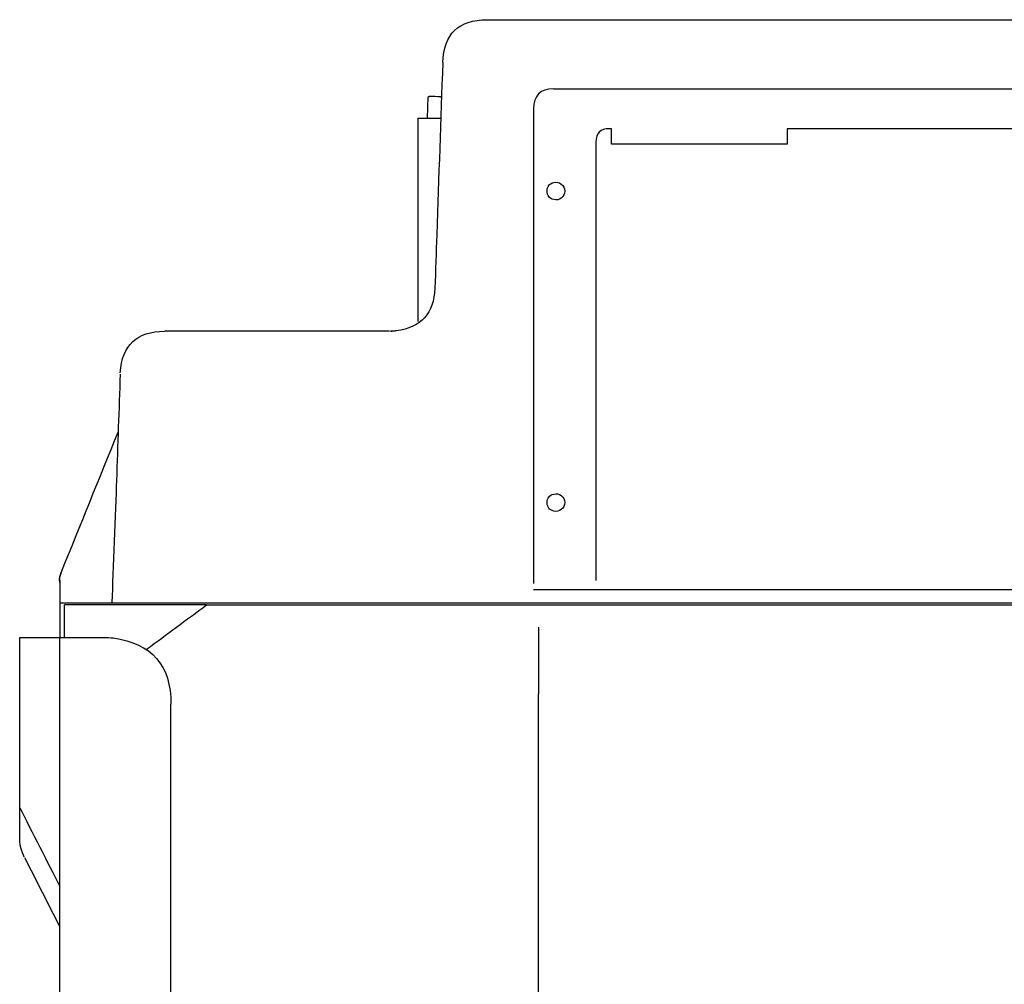
# Model space of a CAD drawing. Units: inches. Extents: x -116 to 327, y -353 to 650.
# Drawn here: x -116 to 105, y 434 to 650 of the extents above; entities that cross this region are included whole.
import ezdxf

# ---------------------------------------------------------------- set-up
doc = ezdxf.new("R2010")
doc.units = ezdxf.units.IN
doc.header["$MEASUREMENT"] = 0

# ---------------------------------------------------------------- blocks, each defined once
blk = doc.blocks.new('block 2')
at = {"color": 250, "lineweight": 25}
blk.add_open_spline([(-105.37, 511.59), (-102.71, 511.59), (-100.04, 511.59), (-97.37, 511.59)], degree=3, dxfattribs=at)
blk = doc.blocks.new('block 4')
at = {"color": 250, "lineweight": 25}
blk.add_open_spline([(-107.37, -83.41), (-107.37, 114.92), (-107.37, 313.26), (-107.37, 511.59)], degree=3, dxfattribs=at)
blk = doc.blocks.new('block 5')
at = {"color": 250, "lineweight": 25}
blk.add_open_spline([(-116.37, 466.66), (-116.37, 468.17), (-116.37, 469.68), (-116.37, 471.19)], degree=3, dxfattribs=at)
blk = doc.blocks.new('block 6')
at = {"color": 250, "lineweight": 25}
blk.add_open_spline([(-116.37, 511.59), (-116.01, 511.59), (-115.65, 511.59), (-115.28, 511.59)], degree=3, dxfattribs=at)
blk = doc.blocks.new('block 7')
at = {"color": 250, "lineweight": 25}
blk.add_open_spline([(-115.28, 511.59), (-112.65, 511.59), (-110.01, 511.59), (-107.37, 511.59)], degree=3, dxfattribs=at)
blk = doc.blocks.new('block 8')
at = {"color": 250, "lineweight": 25}
blk.add_open_spline([(-107.37, 511.59), (-106.71, 511.59), (-106.04, 511.59), (-105.37, 511.59)], degree=3, dxfattribs=at)
blk = doc.blocks.new('block 12')
at = {"color": 250, "lineweight": 25}
blk.add_open_spline([(-115.28, 462.11), (-112.65, 456.94), (-110.01, 451.77), (-107.37, 446.59)], degree=3, dxfattribs=at)
blk = doc.blocks.new('block 13')
at = {"color": 250, "lineweight": 25}
blk.add_open_spline([(-115.34, 462.23), (-115.94, 463.45), (-116.28, 464.74), (-116.36, 466.1)], degree=3, dxfattribs=at)
blk = doc.blocks.new('block 318')
at = {"color": 250, "lineweight": 25}
blk.add_open_spline([(-11.31, 650.39), (55.24, 650.39), (121.8, 650.39), (188.35, 650.39)], degree=3, dxfattribs=at)
blk = doc.blocks.new('block 323')
at = {"color": 250, "lineweight": 25}
blk.add_open_spline([(-21.3, 640.74), (-21.08, 647.17), (-17.75, 650.39), (-11.31, 650.39)], degree=3, dxfattribs=at)
blk = doc.blocks.new('block 325')
at = {"color": 250, "lineweight": 25}
blk.add_open_spline([(-21.3, 640.74), (-21.75, 627.87), (-22.2, 615.01), (-22.65, 602.14)], degree=3, dxfattribs=at)
blk = doc.blocks.new('block 326')
at = {"color": 250, "lineweight": 25}
blk.add_open_spline([(-22.65, 602.07), (-22.79, 598.06), (-22.93, 594.05), (-23.07, 590.04)], degree=3, dxfattribs=at)
blk = doc.blocks.new('block 327')
at = {"color": 250, "lineweight": 25}
blk.add_open_spline([(-33.07, 580.39), (-32.96, 580.39), (-32.85, 580.39), (-32.74, 580.4)], degree=3, dxfattribs=at)
blk = doc.blocks.new('block 328')
at = {"color": 250, "lineweight": 25}
blk.add_open_spline([(-31.81, 580.47), (-31.79, 580.47), (-31.76, 580.48), (-31.74, 580.48)], degree=3, dxfattribs=at)
blk = doc.blocks.new('block 329')
at = {"color": 250, "lineweight": 25}
blk.add_open_spline([(-26.87, 628.29), (-25.16, 628.29), (-23.45, 628.29), (-21.74, 628.29)], degree=3, dxfattribs=at)
blk = doc.blocks.new('block 330')
at = {"color": 250, "lineweight": 25}
blk.add_open_spline([(-26.87, 628.29), (-26.87, 613.04), (-26.87, 597.79), (-26.87, 582.54)], degree=3, dxfattribs=at)
blk = doc.blocks.new('block 331')
at = {"color": 250, "lineweight": 25}
blk.add_open_spline([(-23.07, 590.04), (-23.27, 584.41), (-26.16, 581.23), (-31.74, 580.48)], degree=3, dxfattribs=at)
blk = doc.blocks.new('block 335')
at = {"color": 250, "lineweight": 25}
blk.add_open_spline([(-33.26, 580.39), (-36.8, 580.39), (-40.34, 580.39), (-43.87, 580.39)], degree=3, dxfattribs=at)
blk = doc.blocks.new('block 336')
at = {"color": 250, "lineweight": 25}
blk.add_open_spline([(-43.87, 580.39), (-57.18, 580.39), (-70.49, 580.39), (-83.79, 580.39)], degree=3, dxfattribs=at)
blk = doc.blocks.new('block 337')
at = {"color": 250, "lineweight": 25}
blk.add_open_spline([(-31.78, 580.47), (-31.85, 580.46), (-31.93, 580.45), (-32, 580.44)], degree=3, dxfattribs=at)
blk = doc.blocks.new('block 338')
at = {"color": 250, "lineweight": 25}
blk.add_open_spline([(-31.85, 580.46), (-32.26, 580.41), (-32.66, 580.39), (-33.07, 580.39)], degree=3, dxfattribs=at)
blk = doc.blocks.new('block 339')
at = {"color": 250, "lineweight": 25}
blk.add_open_spline([(-93.79, 570.74), (-94.07, 562.78), (-94.34, 554.82), (-94.62, 546.86)], degree=3, dxfattribs=at)
blk = doc.blocks.new('block 340')
at = {"color": 250, "lineweight": 25}
blk.add_open_spline([(-94.62, 546.86), (-94.87, 539.87), (-95.4, 526.51), (-95.64, 519.51)], degree=3, dxfattribs=at)
blk = doc.blocks.new('block 343')
at = {"color": 250, "lineweight": 25}
blk.add_open_spline([(-0.87, 522.38), (71.46, 522.38), (138.8, 522.38), (211.13, 522.38)], degree=3, dxfattribs=at)
blk = doc.blocks.new('block 345')
at = {"color": 250, "lineweight": 25}
blk.add_open_spline([(-93.77, 571.05), (-93.36, 577.28), (-90.03, 580.39), (-83.79, 580.39)], degree=3, dxfattribs=at)
blk = doc.blocks.new('block 346')
at = {"color": 250, "lineweight": 25}
blk.add_open_spline([(-107, 526.29), (-102.75, 536.77), (-98.5, 547.25), (-94.24, 557.73)], degree=3, dxfattribs=at)
blk = doc.blocks.new('block 347')
at = {"color": 250, "lineweight": 25}
blk.add_open_spline([(-107.43, 519.39), (-96.77, 519.39), (-84.94, 519.39), (-74.27, 519.39)], degree=3, dxfattribs=at)
blk = doc.blocks.new('block 348')
at = {"color": 250, "lineweight": 25}
blk.add_open_spline([(-74.27, 519.39), (-50.64, 519.39), (-27, 519.39), (-3.37, 519.39)], degree=3, dxfattribs=at)
blk = doc.blocks.new('block 357')
at = {"color": 250, "lineweight": 25}
blk.add_open_spline([(6.11, 611.89), (6.11, 611.24), (5.85, 610.72), (5.34, 610.32), (4.83, 609.93), (4.26, 609.81), (3.63, 609.97)], degree=3, knots=[0, 0, 0, 0, 1, 1, 1, 2, 2, 2, 2], dxfattribs=at)
blk = doc.blocks.new('block 358')
at = {"color": 250, "lineweight": 25}
blk.add_open_spline([(3.63, 609.97), (2.64, 610.23), (2.15, 610.87), (2.15, 611.89)], degree=3, dxfattribs=at)
blk = doc.blocks.new('block 359')
at = {"color": 250, "lineweight": 25}
blk.add_open_spline([(2.15, 541.89), (2.15, 542.91), (2.64, 543.55), (3.63, 543.81)], degree=3, dxfattribs=at)
blk = doc.blocks.new('block 360')
at = {"color": 250, "lineweight": 25}
blk.add_open_spline([(3.63, 543.81), (4.26, 543.97), (4.83, 543.85), (5.34, 543.46), (5.85, 543.06), (6.11, 542.54), (6.11, 541.89)], degree=3, knots=[0, 0, 0, 0, 1, 1, 1, 2, 2, 2, 2], dxfattribs=at)
blk = doc.blocks.new('block 361')
at = {"color": 250, "lineweight": 25}
blk.add_open_spline([(6.11, 541.89), (6.11, 541.24), (5.85, 540.72), (5.34, 540.32), (4.83, 539.93), (4.26, 539.81), (3.63, 539.97)], degree=3, knots=[0, 0, 0, 0, 1, 1, 1, 2, 2, 2, 2], dxfattribs=at)
blk = doc.blocks.new('block 362')
at = {"color": 250, "lineweight": 25}
blk.add_open_spline([(3.63, 539.97), (2.64, 540.23), (2.15, 540.87), (2.15, 541.89)], degree=3, dxfattribs=at)
blk = doc.blocks.new('block 363')
at = {"color": 250, "lineweight": 25}
blk.add_open_spline([(2.15, 611.89), (2.15, 612.91), (2.64, 613.55), (3.63, 613.81)], degree=3, dxfattribs=at)
blk = doc.blocks.new('block 364')
at = {"color": 250, "lineweight": 25}
blk.add_open_spline([(3.63, 613.81), (4.26, 613.97), (4.83, 613.85), (5.34, 613.46), (5.85, 613.06), (6.11, 612.54), (6.11, 611.89)], degree=3, knots=[0, 0, 0, 0, 1, 1, 1, 2, 2, 2, 2], dxfattribs=at)
blk = doc.blocks.new('block 365')
at = {"color": 250, "lineweight": 25}
blk.add_open_spline([(-3.37, 519.39), (68.96, 519.39), (141.29, 519.39), (213.63, 519.39)], degree=3, dxfattribs=at)
blk = doc.blocks.new('block 366')
at = {"color": 250, "lineweight": 25}
blk.add_open_spline([(-107.37, 524.41), (-107.37, 525.06), (-107.25, 525.69), (-107, 526.29)], degree=3, dxfattribs=at)
blk = doc.blocks.new('block 367')
at = {"color": 250, "lineweight": 25}
blk.add_open_spline([(-107.37, 524.41), (-107.37, 520.14), (-107.37, 515.86), (-107.37, 511.59)], degree=3, dxfattribs=at)
blk = doc.blocks.new('block 368')
at = {"color": 250, "lineweight": 25}
blk.add_open_spline([(-107.41, 524.32), (-107.41, 524.92), (-107.3, 525.51), (-107.09, 526.07)], degree=3, dxfattribs=at)
blk = doc.blocks.new('block 369')
at = {"color": 250, "lineweight": 25}
blk.add_open_spline([(-107.41, 524.32), (-107.41, 524.12), (-107.4, 523.91), (-107.37, 523.71)], degree=3, dxfattribs=at)
blk = doc.blocks.new('block 371')
at = {"color": 250, "lineweight": 25}
blk.add_open_spline([(13.13, 622.89), (13.13, 591.39), (13.13, 555.86), (13.13, 524.36)], degree=3, dxfattribs=at)
blk = doc.blocks.new('block 377')
at = {"color": 250, "lineweight": 25}
blk.add_open_spline([(154.13, 625.89), (121.46, 625.89), (88.79, 625.89), (56.13, 625.89)], degree=3, dxfattribs=at)
blk = doc.blocks.new('block 378')
at = {"color": 250, "lineweight": 25}
blk.add_open_spline([(56.13, 625.89), (56.13, 624.72), (56.13, 623.56), (56.13, 622.39)], degree=3, dxfattribs=at)
blk = doc.blocks.new('block 379')
at = {"color": 250, "lineweight": 25}
blk.add_open_spline([(56.13, 622.39), (42.96, 622.39), (29.79, 622.39), (16.63, 622.39)], degree=3, dxfattribs=at)
blk = doc.blocks.new('block 380')
at = {"color": 250, "lineweight": 25}
blk.add_open_spline([(16.63, 622.39), (16.63, 623.56), (16.63, 624.72), (16.63, 625.89)], degree=3, dxfattribs=at)
blk = doc.blocks.new('block 381')
at = {"color": 250, "lineweight": 25}
blk.add_open_spline([(16.63, 625.89), (16.46, 625.89), (16.29, 625.89), (16.13, 625.89)], degree=3, dxfattribs=at)
blk = doc.blocks.new('block 383')
at = {"color": 250, "lineweight": 25}
blk.add_open_spline([(16.13, 625.89), (14.13, 625.89), (13.13, 624.89), (13.13, 622.89)], degree=3, dxfattribs=at)
blk = doc.blocks.new('block 385')
at = {"color": 250, "lineweight": 25}
blk.add_open_spline([(0.22, 513.89), (0.22, 508.89), (0.22, 503.89), (0.22, 498.89)], degree=3, dxfattribs=at)
blk = doc.blocks.new('block 387')
at = {"color": 250, "lineweight": 25}
blk.add_open_spline([(0.22, 223.89), (0.22, 315.56), (0.22, 407.22), (0.22, 498.89)], degree=3, dxfattribs=at)
blk = doc.blocks.new('block 389')
at = {"color": 250, "lineweight": 25}
blk.add_open_spline([(-74.37, 518.89), (-85.03, 518.89), (-95.68, 518.89), (-106.33, 518.89)], degree=3, dxfattribs=at)
blk = doc.blocks.new('block 390')
at = {"color": 250, "lineweight": 25}
blk.add_open_spline([(-74.37, 518.89), (-51.21, 518.89), (-28.04, 518.89), (-4.88, 518.89)], degree=3, dxfattribs=at)
blk = doc.blocks.new('block 391')
at = {"color": 250, "lineweight": 25}
blk.add_open_spline([(-106.38, 518.89), (-106.38, 516.83), (-106.38, 513.65), (-106.38, 511.59)], degree=3, dxfattribs=at)
blk = doc.blocks.new('block 392')
at = {"color": 250, "lineweight": 25}
blk.add_open_spline([(-4.88, 518.89), (64.62, 518.89), (134.11, 518.89), (203.61, 518.89)], degree=3, dxfattribs=at)
blk = doc.blocks.new('block 459')
at = {"color": 250, "lineweight": 25}
blk.add_open_spline([(-24.74, 628.29), (-24.69, 629.56), (-24.65, 630.83), (-24.6, 632.1)], degree=3, dxfattribs=at)
blk = doc.blocks.new('block 460')
at = {"color": 250, "lineweight": 25}
blk.add_open_spline([(-24.58, 632.87), (-24.58, 632.88), (-24.58, 632.9), (-24.58, 632.91)], degree=3, dxfattribs=at)
blk = doc.blocks.new('block 461')
at = {"color": 250, "lineweight": 25}
blk.add_lwpolyline([(-24.58, 632.94), (-24.58, 632.94)], dxfattribs=at)
blk = doc.blocks.new('block 462')
at = {"color": 250, "lineweight": 25}
blk.add_open_spline([(-116.37, 471.19), (-116.37, 484.66), (-116.37, 498.12), (-116.37, 511.59)], degree=3, dxfattribs=at)
blk = doc.blocks.new('block 463')
at = {"color": 250, "lineweight": 25}
blk.add_open_spline([(-97.37, 511.59), (-96.7, 511.59), (-96.04, 511.55), (-95.38, 511.46)], degree=3, dxfattribs=at)
blk = doc.blocks.new('block 464')
at = {"color": 250, "lineweight": 25}
blk.add_open_spline([(-95.38, 511.46), (-86.71, 510.29), (-82.37, 505.34), (-82.37, 496.59)], degree=3, dxfattribs=at)
blk = doc.blocks.new('block 465')
at = {"color": 250, "lineweight": 25}
blk.add_open_spline([(-116.36, 466.1), (-116.37, 466.29), (-116.37, 466.47), (-116.37, 466.65)], degree=3, dxfattribs=at)
blk = doc.blocks.new('block 466')
at = {"color": 250, "lineweight": 25}
blk.add_open_spline([(-82.37, -68.91), (-82.37, 119.59), (-82.37, 308.09), (-82.37, 496.59)], degree=3, dxfattribs=at)
blk = doc.blocks.new('block 638')
at = {"color": 250, "lineweight": 25}
blk.add_open_spline([(-11.31, 650.39), (84.33, 650.39), (179.97, 650.39), (275.62, 650.39)], degree=3, dxfattribs=at)
blk = doc.blocks.new('block 640')
at = {"color": 250, "lineweight": 25}
blk.add_open_spline([(-31.72, 580.45), (-31.72, 580.45), (-31.73, 580.45), (-31.73, 580.45)], degree=3, dxfattribs=at)
blk = doc.blocks.new('block 641')
at = {"color": 250, "lineweight": 25}
blk.add_open_spline([(-107.13, 525.98), (-107.12, 526), (-107.11, 526.03), (-107.1, 526.06)], degree=3, dxfattribs=at)
blk = doc.blocks.new('block 658')
at = {"color": 250, "lineweight": 25}
blk.add_open_spline([(-21.77, 633.05), (-21.72, 633.04), (-21.67, 633.02), (-21.63, 632.98), (-21.61, 632.96), (-21.6, 632.94), (-21.59, 632.91), (-21.59, 632.89), (-21.58, 632.86), (-21.58, 632.84)], degree=3, knots=[0, 0, 0, 0, 1, 1, 1, 2, 2, 2, 3, 3, 3, 3], dxfattribs=at)
blk = doc.blocks.new('block 659')
at = {"color": 250, "lineweight": 25}
blk.add_open_spline([(-21.77, 633.05), (-22.64, 633.08), (-23.5, 633.11), (-24.37, 633.14)], degree=3, dxfattribs=at)
blk = doc.blocks.new('block 660')
at = {"color": 250, "lineweight": 25}
blk.add_open_spline([(-24.6, 632.1), (-24.6, 632.36), (-24.59, 632.61), (-24.58, 632.87)], degree=3, dxfattribs=at)
blk = doc.blocks.new('block 661')
at = {"color": 250, "lineweight": 25}
blk.add_open_spline([(-24.58, 632.91), (-24.58, 632.92), (-24.58, 632.93), (-24.58, 632.94)], degree=3, dxfattribs=at)
blk = doc.blocks.new('block 662')
at = {"color": 250, "lineweight": 25}
blk.add_open_spline([(-24.58, 632.94), (-24.57, 632.96), (-24.56, 633), (-24.56, 633.02), (-24.55, 633.04), (-24.53, 633.06), (-24.51, 633.08), (-24.47, 633.12), (-24.42, 633.14), (-24.37, 633.14)], degree=3, knots=[0, 0, 0, 0, 1, 1, 1, 2, 2, 2, 3, 3, 3, 3], dxfattribs=at)
blk = doc.blocks.new('block 663')
at = {"color": 250, "lineweight": 25}
blk.add_open_spline([(-116.36, 473.3), (-113.72, 468.13), (-110.01, 460.84), (-107.37, 455.67)], degree=3, dxfattribs=at)
blk = doc.blocks.new('block 675')
at = {"color": 250, "lineweight": 25}
blk.add_open_spline([(3.63, 634.85), (0.63, 634.85), (-0.87, 633.35), (-0.87, 630.35)], degree=3, dxfattribs=at)
blk = doc.blocks.new('block 676')
at = {"color": 250, "lineweight": 25}
blk.add_open_spline([(-0.87, 630.35), (-0.87, 595.53), (-0.87, 558.54), (-0.87, 523.71)], degree=3, dxfattribs=at)
blk = doc.blocks.new('block 677')
at = {"color": 250, "lineweight": 25}
blk.add_open_spline([(206.63, 634.77), (138.96, 634.77), (71.29, 634.77), (3.63, 634.77)], degree=3, dxfattribs=at)
blk = doc.blocks.new('block 678')
at = {"color": 250, "lineweight": 25}
blk.add_open_spline([(-87.85, 508.91), (-83.2, 512.35), (-79.03, 515.45), (-74.37, 518.89)], degree=3, dxfattribs=at)
blk = doc.blocks.new('block 694')
at = {"color": 250, "lineweight": 25}
blk.add_lwpolyline([(-21.94, 628.29), (-21.94, 628.29)], dxfattribs=at)

msp = doc.modelspace()

# ---------------------------------------------------------------- block references
for name in ['block 323', 'block 318', 'block 638', 'block 325', 'block 660', 'block 662', 'block 461', 'block 661', 'block 460', 'block 659', 'block 658', 'block 675', 'block 677', 'block 459', 'block 676', 'block 329', 'block 330', 'block 694', 'block 383', 'block 381', 'block 380', 'block 377', 'block 378', 'block 371', 'block 379', 'block 363', 'block 364', 'block 358', 'block 357', 'block 326', 'block 331', 'block 345', 'block 336', 'block 335', 'block 338', 'block 327', 'block 337', 'block 328', 'block 640', 'block 339', 'block 346', 'block 340', 'block 359', 'block 360', 'block 362', 'block 361', 'block 368', 'block 366', 'block 367', 'block 641', 'block 369', 'block 343', 'block 347', 'block 391', 'block 389', 'block 678', 'block 390', 'block 348', 'block 392', 'block 365', 'block 385', 'block 6', 'block 462', 'block 7', 'block 4', 'block 8', 'block 2', 'block 463', 'block 464', 'block 387', 'block 466', 'block 663', 'block 5', 'block 465', 'block 13', 'block 12']:
    msp.add_blockref(name, (0, 0))

doc.saveas('drawing.dxf')
